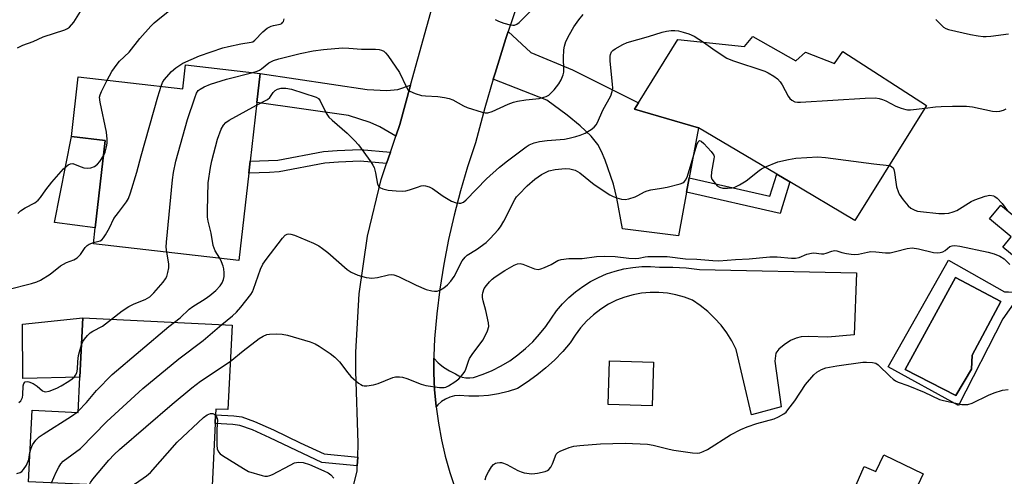
# Model space of a CAD drawing. Units: inches. Extents: x 1303759 to 1309759, y 485450 to 489451.
# Drawn here: x 1305265 to 1305560, y 488475 to 488612 of the extents above; entities that cross this region are included whole.
import ezdxf

# ---------------------------------------------------------------- set-up
doc = ezdxf.new("R2010")
doc.units = ezdxf.units.IN
doc.header["$MEASUREMENT"] = 0
for name, color, linetype in [('BLDG-Footprint', 5, 'Continuous'), ('CULTRL-Pad', 6, 'Continuous'), ('CULTRL-Swimming Pool in Ground', 4, 'Continuous'), ('TRANS-Driveway', 251, 'Continuous'), ('TRANS-Non Street Sidewalk', 7, 'Continuous'), ('TRANS-Road', 130, 'Continuous'), ('Undefined', 1, 'Continuous')]:
    doc.layers.add(name, color=color, linetype=linetype)

msp = doc.modelspace()

# ---------------------------------------------------------------- linework, layer by layer
at = {"layer": 'BLDG-Footprint'}
for points, elevation in [([(1305484.92, 488607.23), (1305497.89, 488599.91), (1305500.74, 488602.49), (1305509.5, 488599.06), (1305512.01, 488602.66), (1305537.13, 488586.43), (1305515.6, 488551.87), (1305496.02, 488563.48), (1305492.09, 488565.81), (1305468.57, 488579.75), (1305449.37, 488585.33), (1305450.6, 488587.31), (1305462.39, 488606.31), (1305482.45, 488604.25)], 308.13), ([(1305336.9, 488596.12), (1305335.9, 488587.39), (1305333.86, 488569.69), (1305333.46, 488566.15), (1305330.43, 488539.84), (1305286.76, 488544.87), (1305287.31, 488549.65), (1305290.34, 488575.97), (1305280.16, 488577.15), (1305282.22, 488595.13), (1305313.61, 488591.52), (1305314.43, 488598.71)], 304.55), ([(1305576.84, 488542.1), (1305570.91, 488534.92), (1305560.05, 488543.88), (1305562.56, 488546.92), (1305555.99, 488552.35), (1305559.4, 488556.49)], 309.82), ([(1305328.43, 488520.42), (1305327.18, 488494.98), (1305323.56, 488495.16), (1305323.47, 488493.43), (1305323.34, 488490.84), (1305322.52, 488474.01), (1305321.98, 488463.13), (1305321.88, 488461), (1305295.34, 488462.31), (1305295.82, 488471.9), (1305267.28, 488473.3), (1305268.34, 488494.83), (1305282.21, 488494.15), (1305282.73, 488504.72), (1305283.6, 488522.62)], 312.09), ([(1305455.08, 488509.3), (1305454.68, 488496.07), (1305441.46, 488496.47), (1305441.86, 488509.7)], 312.91)]:
    msp.add_lwpolyline(points, close=True, dxfattribs=dict(at, elevation=elevation))
at = {"layer": 'CULTRL-Pad'}
for points in [[(1305290.34, 488575.97), (1305287.31, 488549.65), (1305275.03, 488551.26), (1305280.15, 488577.15)], [(1305282.73, 488504.72), (1305265.52, 488504.32), (1305265.45, 488520.66), (1305283.6, 488522.62)], [(1305524.33, 488481.38), (1305536.08, 488475.68), (1305528.57, 488459.71), (1305513.87, 488467.57), (1305518.42, 488477.9), (1305521.9, 488476.37)]]:
    msp.add_lwpolyline(points, close=True, dxfattribs=at)
for points in [[(1305543.74, 488539.9, 0), (1305560.58, 488530.37, 0), (1305561.76, 488530.44, 0), (1305562.92, 488530.28, 0), (1305564.04, 488529.93, 0), (1305565.07, 488529.37, 0), (1305560.05, 488522.25, 0), (1305546.76, 488496.22, 0), (1305525.62, 488507.84, 0)], [(1305550.59, 488507.14, 0), (1305550.83, 488511.32, 0), (1305559.42, 488527.47, 0), (1305545.83, 488534.67, 0), (1305530.73, 488507.02, 0), (1305545.95, 488499.24, 0)]]:
    msp.add_polyline3d(points, close=True, dxfattribs=at)
at = {"layer": 'CULTRL-Swimming Pool in Ground'}
msp.add_lwpolyline([(1305550.59, 488507.14), (1305545.95, 488499.24), (1305530.73, 488507.02), (1305545.83, 488534.67), (1305559.42, 488527.47), (1305550.83, 488511.32)], close=True, dxfattribs=at)
at = {"layer": 'TRANS-Driveway'}
for points in [[(1305465.78, 488564.72), (1305464.97, 488560.34), (1305462.54, 488547.3), (1305445.76, 488549.35), (1305444.04, 488558.6), (1305443.02, 488562.8), (1305440.54, 488570.03), (1305439.44, 488572.61), (1305438.32, 488574.68), (1305436.31, 488577.23), (1305433.05, 488580.35), (1305429.15, 488583.52), (1305423.02, 488588.04), (1305406.91, 488594.34), (1305407.46, 488596.22), (1305410.71, 488606.63), (1305411.41, 488608.71), (1305418.17, 488602.4), (1305430.7, 488597.19), (1305450.6, 488587.31), (1305449.37, 488585.33), (1305468.57, 488579.75)], [(1305382.1, 488592.62), (1305378.84, 488580.76), (1305377.64, 488577.2), (1305372.86, 488580.08), (1305369.94, 488581.3), (1305363.42, 488583.42), (1305335.9, 488587.39), (1305336.9, 488596.12), (1305369.08, 488591.29), (1305374.97, 488591.02), (1305378.26, 488591.23)]]:
    msp.add_lwpolyline(points, close=True, dxfattribs=at)
at = {"layer": 'TRANS-Non Street Sidewalk'}
for points in [[(1305376.04, 488572.47), (1305374.88, 488569.03), (1305366.95, 488569.68), (1305360.45, 488569.45), (1305356.32, 488569.12), (1305342.63, 488566.46), (1305339.71, 488566.26), (1305333.46, 488566.15), (1305333.86, 488569.69), (1305342.23, 488569.97), (1305355.89, 488572.62), (1305360.04, 488572.96), (1305366.93, 488573.21)], [(1305464.97, 488560.34), (1305465.78, 488564.72), (1305490.06, 488559.22), (1305492.09, 488565.81), (1305496.02, 488563.48), (1305493.1, 488553.97)], [(1305366.18, 488480.69), (1305366.07, 488478.09), (1305355.42, 488479.09), (1305347.79, 488482.66), (1305339.83, 488486.51), (1305334.53, 488488.87), (1305330.78, 488490.23), (1305328.66, 488490.55), (1305323.34, 488490.84), (1305323.47, 488493.43), (1305328.98, 488493.13), (1305331.4, 488492.78), (1305335.18, 488491.42), (1305340.89, 488488.88), (1305348.9, 488485), (1305356.11, 488481.63)]]:
    msp.add_lwpolyline(points, close=True, dxfattribs=at)
at = {"layer": 'TRANS-Road'}
for points in [[(1305365.05, 488472.46), (1305366.01, 488476.52), (1305366.07, 488478.09), (1305366.18, 488480.69), (1305366.36, 488484.85), (1305365.64, 488506.57), (1305365.62, 488512.3), (1305366.6, 488529.79), (1305369.14, 488547.13), (1305373.24, 488564.17), (1305374.88, 488569.03), (1305376.04, 488572.47), (1305377.64, 488577.2), (1305378.84, 488580.76), (1305382.1, 488592.62), (1305389.16, 488618.29)], [(1305414.18, 488616.97), (1305411.41, 488608.71), (1305410.71, 488606.63), (1305407.46, 488596.22), (1305406.91, 488594.34), (1305404.42, 488585.75), (1305401.61, 488575.21), (1305399.23, 488568.05), (1305397.08, 488560.8), (1305395.17, 488553.5), (1305393.51, 488546.13), (1305392.08, 488538.71), (1305390.89, 488531.25), (1305389.95, 488523.76), (1305389.25, 488516.24), (1305389.03, 488511.16), (1305389.03, 488510.45), (1305389.03, 488506.07), (1305389.27, 488500.99), (1305389.74, 488495.92), (1305389.75, 488495.86), (1305390.44, 488490.88), (1305391.37, 488485.88), (1305392.52, 488480.93), (1305393.9, 488476.03), (1305395.5, 488471.2)]]:
    msp.add_lwpolyline(points, dxfattribs=at)
msp.add_lwpolyline([(1305389.75, 488495.86), (1305389.74, 488495.92), (1305389.27, 488500.99), (1305389.03, 488506.07), (1305389.03, 488510.45), (1305390.41, 488509.02), (1305390.83, 488508.67), (1305392, 488507.73), (1305393.73, 488506.63), (1305395.59, 488505.75), (1305396.55, 488505.16), (1305397.62, 488504.74), (1305398.73, 488504.52), (1305399.87, 488504.49), (1305400.99, 488504.67), (1305403.84, 488505.62), (1305406.62, 488506.78), (1305409.3, 488508.14), (1305411.88, 488509.69), (1305414.33, 488511.43), (1305416.66, 488513.33), (1305418.83, 488515.4), (1305420.86, 488517.63), (1305422.71, 488520), (1305424.39, 488522.49), (1305425.97, 488524.69), (1305427.71, 488526.75), (1305429.6, 488528.67), (1305431.64, 488530.44), (1305433.82, 488532.05), (1305436.11, 488533.48), (1305438.51, 488534.72), (1305440.99, 488535.78), (1305443.55, 488536.64), (1305446.17, 488537.3), (1305448.83, 488537.75), (1305451.52, 488538), (1305454.22, 488538.03), (1305456.92, 488537.85), (1305460.91, 488537.87), (1305464.9, 488537.62), (1305468.85, 488537.12), (1305516.12, 488536.17), (1305515.38, 488517.49), (1305507.46, 488516.75), (1305501.52, 488517.02), (1305499.49, 488516.86), (1305497.96, 488516.52), (1305496.24, 488515.73), (1305494.34, 488514.5), (1305492.71, 488513.13), (1305491.8, 488511.91), (1305491.57, 488509.58), (1305493.47, 488495.8), (1305484.54, 488493.45), (1305479.94, 488513.08), (1305478.61, 488515.63), (1305477.08, 488518.06), (1305475.36, 488520.36), (1305473.45, 488522.5), (1305471.37, 488524.49), (1305469.14, 488526.29), (1305466.77, 488527.91), (1305464.34, 488528.84), (1305461.83, 488529.54), (1305459.27, 488530), (1305456.68, 488530.24), (1305454.08, 488530.24), (1305451.49, 488530), (1305448.93, 488529.54), (1305446.43, 488528.84), (1305444, 488527.91), (1305441.55, 488526.66), (1305439.23, 488525.19), (1305437.05, 488523.52), (1305435.03, 488521.65), (1305433.18, 488519.61), (1305431.53, 488517.42), (1305430.08, 488515.08), (1305427.78, 488512.42), (1305425.32, 488509.9), (1305422.72, 488507.53), (1305419.99, 488505.3), (1305417.14, 488503.24), (1305414.18, 488501.35), (1305411.36, 488500.41), (1305408.47, 488499.7), (1305405.54, 488499.23), (1305402.58, 488499.01), (1305399.61, 488499.02), (1305396.65, 488499.27), (1305395.24, 488499.09), (1305393.87, 488498.71), (1305392.56, 488498.13), (1305391.36, 488497.38), (1305390.27, 488496.45)], close=True, dxfattribs=at)
at = {"layer": 'Undefined'}
msp.add_line((1305281.84, 488494.17, 308), (1305282.22, 488494.5, 308), dxfattribs=at)
for points, elevation in [([(1305263.99, 488603.77), (1305265.59, 488604.59), (1305268.63, 488605.7), (1305271.69, 488607.1), (1305278.2, 488609.22), (1305278.98, 488609.58), (1305279.63, 488610.07), (1305280.86, 488611.52), (1305282.9, 488614.72), (1305283.76, 488615.89), (1305285.72, 488618.08), (1305290.77, 488623.2), (1305292.02, 488624.71), (1305295.14, 488628.77), (1305297.18, 488631.64), (1305302.83, 488640.79), (1305303.64, 488641.98), (1305304.34, 488642.65), (1305306.36, 488643.61), (1305307.77, 488644.59), (1305310.63, 488647.42), (1305312.01, 488649.18)], 300), ([(1305290.89, 488594.13), (1305292.27, 488596.65), (1305293.86, 488598.93), (1305294.62, 488599.78), (1305297.53, 488602.53), (1305300.76, 488606.59), (1305303.99, 488610.31), (1305305.04, 488611.3), (1305307.28, 488613.15), (1305309.09, 488614.59), (1305311.67, 488616.41), (1305312.29, 488616.99), (1305313.13, 488618.19), (1305315.64, 488622.46), (1305316.62, 488623.53), (1305320.14, 488626.63), (1305320.78, 488627.56), (1305321.56, 488629.46)], 302), ([(1305334.66, 488596.38), (1305336, 488596.78), (1305336.66, 488597.09), (1305337.31, 488597.53), (1305339.46, 488599.34), (1305340.87, 488600.04), (1305342.48, 488600.54), (1305348.85, 488602.11), (1305352.76, 488602.93), (1305355.93, 488603.31), (1305361.6, 488603.78), (1305363.51, 488603.72), (1305367.37, 488603.36), (1305371.53, 488603.38), (1305372.61, 488603.28), (1305373.38, 488603.11), (1305374.01, 488602.79), (1305374.54, 488602.35), (1305375.28, 488601.46), (1305378.75, 488596.36), (1305380.82, 488591.97), (1305381.28, 488591.31), (1305381.9, 488590.8), (1305383.47, 488590.09), (1305385.4, 488589.47), (1305386.55, 488589.34), (1305390.25, 488589.17), (1305392.27, 488588.88), (1305393.68, 488588.57), (1305394.74, 488588.14), (1305397.99, 488586.35), (1305399.05, 488585.9), (1305403.6, 488584.47), (1305404.45, 488584.28), (1305405.28, 488584.28), (1305406.58, 488584.69), (1305411.39, 488586.83), (1305413.05, 488587.48), (1305414.17, 488587.75), (1305416.76, 488588.15), (1305420.68, 488588.54), (1305422.86, 488589.21), (1305423.61, 488589.59), (1305424.04, 488589.93), (1305425.19, 488591.16), (1305426.62, 488592.93), (1305427.3, 488594.14), (1305427.92, 488595.68), (1305428.08, 488596.45), (1305428.15, 488597.25), (1305428.06, 488600.83), (1305428.13, 488603.23), (1305428.33, 488604.35), (1305428.77, 488605.71), (1305429.85, 488607.82), (1305431.16, 488610.15), (1305432.67, 488612.24), (1305433.92, 488613.81)], 306), ([(1305407.51, 488612.37), (1305408.48, 488611.81), (1305410.1, 488611.25), (1305412.02, 488610.71), (1305412.82, 488610.59), (1305413.33, 488610.63), (1305414.02, 488610.96), (1305414.66, 488611.46), (1305418.54, 488615.24)], 304), ([(1305307.11, 488592.27), (1305307.54, 488593.34), (1305308.03, 488594.16), (1305310.27, 488596.69), (1305311.52, 488597.82), (1305313.68, 488599.16), (1305318.64, 488601.36), (1305325.64, 488603.78), (1305327.35, 488604.24), (1305331.1, 488605.05), (1305334.16, 488605.5), (1305334.64, 488605.66), (1305335.3, 488606.13), (1305337.68, 488608.62), (1305338.97, 488609.74), (1305340.14, 488610.34), (1305340.86, 488610.55), (1305342.89, 488610.96), (1305343.36, 488611.17), (1305343.64, 488611.4), (1305343.88, 488611.75), (1305344.14, 488612.49)], 304), ([(1305539.96, 488612.32), (1305542.17, 488610.01), (1305542.91, 488609.6), (1305543.74, 488609.33), (1305550.38, 488607.86), (1305552.65, 488607.41), (1305554.12, 488607.22), (1305555, 488607.21), (1305556.46, 488607.33), (1305561.72, 488608.05)], 306), ([(1305335.81, 488586.61), (1305339.13, 488588.25), (1305339.76, 488588.82), (1305340.83, 488590.41), (1305341.34, 488590.96), (1305342.09, 488591.39), (1305343.15, 488591.63), (1305344.56, 488591.67), (1305346.33, 488591.39), (1305353.66, 488588.96), (1305354.37, 488588.53), (1305354.9, 488587.89), (1305356.72, 488584.2), (1305357.5, 488583), (1305358.53, 488582), (1305363.02, 488578.16), (1305365.27, 488575.98), (1305366.39, 488574.6), (1305370.1, 488569.53), (1305370.76, 488568.54), (1305371.13, 488567.77), (1305371.56, 488566.16), (1305372.18, 488562.82), (1305372.49, 488562.14), (1305372.8, 488561.79), (1305373.72, 488561.35), (1305375.33, 488561.01), (1305377.71, 488560.8), (1305379.8, 488560.73), (1305380.67, 488560.82), (1305381.8, 488561.07), (1305384.11, 488561.93), (1305385.23, 488562.26), (1305386.07, 488562.36), (1305386.59, 488562.3), (1305387.64, 488561.98), (1305388.64, 488561.51), (1305391.87, 488559.16), (1305394.39, 488557.66), (1305395.77, 488557.19), (1305396.63, 488557.07), (1305397.18, 488557.1), (1305397.94, 488557.4), (1305398.82, 488558.11), (1305404.94, 488564.42), (1305408.82, 488567.89), (1305411.25, 488569.82), (1305416.78, 488573.99), (1305417.7, 488574.6), (1305419.17, 488575.26), (1305420.84, 488575.61), (1305423.11, 488575.94), (1305428.34, 488576.37), (1305429.72, 488576.6), (1305431.69, 488577.09), (1305433.08, 488577.51), (1305434.57, 488578.16), (1305436.32, 488579.24), (1305437.23, 488579.96), (1305437.8, 488580.63), (1305438.26, 488581.37), (1305439.89, 488585.06), (1305442.22, 488589.4), (1305442.66, 488590.65), (1305442.83, 488591.7), (1305442.8, 488592.83), (1305442.07, 488599.81), (1305442.02, 488601.27), (1305442.13, 488601.82), (1305442.5, 488602.56), (1305442.87, 488602.98), (1305443.56, 488603.51), (1305445.88, 488604.84), (1305447.21, 488605.38), (1305453.55, 488607.2), (1305457.68, 488608.55), (1305459, 488608.85), (1305460.34, 488609.04), (1305461.48, 488609.05), (1305462.61, 488608.93), (1305464.03, 488608.56), (1305465.72, 488608.01), (1305467.31, 488607.31), (1305470.06, 488605.53)], 308), ([(1305470.06, 488605.53), (1305473.56, 488602.98), (1305477.15, 488600.71), (1305478.86, 488600.02), (1305488.48, 488596.79), (1305489.55, 488596.32), (1305491.23, 488595.3), (1305492.33, 488594.45), (1305493.09, 488593.61), (1305493.71, 488592.63), (1305495.53, 488589.29), (1305496.02, 488588.58), (1305496.6, 488588.02), (1305497.52, 488587.53), (1305498.37, 488587.42), (1305499.26, 488587.44), (1305518.72, 488588.69), (1305521.8, 488588.74), (1305522.88, 488588.61), (1305523.93, 488588.3), (1305524.93, 488587.84), (1305527.86, 488586.21), (1305529.49, 488585.63), (1305530.88, 488585.25), (1305531.44, 488585.17), (1305532.32, 488585.16), (1305536.66, 488585.67)], 308), ([(1305308.81, 488542.33), (1305308.68, 488543.85), (1305308.73, 488545.33), (1305310.52, 488564.06), (1305310.85, 488566.35), (1305311.55, 488569.68), (1305315.03, 488582.24), (1305317.2, 488588.77), (1305317.74, 488590.14), (1305318.27, 488590.94), (1305318.84, 488591.4), (1305320.08, 488592.06), (1305321.93, 488592.84), (1305326.81, 488594.37), (1305334.66, 488596.38)], 306), ([(1305286.8, 488545.22), (1305288.79, 488545.77), (1305289.26, 488546.03), (1305289.83, 488546.61), (1305290.45, 488547.57), (1305291.61, 488549.62), (1305292.95, 488552.43), (1305294.27, 488554.29), (1305296.76, 488557.51), (1305297.36, 488558.51), (1305297.96, 488560.17), (1305299.84, 488566.44), (1305301.1, 488571.27), (1305306.12, 488589.1), (1305307.11, 488592.27)], 304), ([(1305289.8, 488571.29), (1305290.28, 488572.43), (1305290.73, 488574.06), (1305290.92, 488575.16), (1305290.93, 488576.34), (1305290.71, 488578.4), (1305288.76, 488587.47), (1305288.64, 488588.92), (1305288.81, 488589.69), (1305289.19, 488590.7), (1305290.89, 488594.13)], 302), ([(1305324.74, 488540.5), (1305323.39, 488542.76), (1305322.73, 488544.3), (1305322.11, 488548.04), (1305321.24, 488551.69), (1305321.06, 488552.83), (1305321.04, 488554.9), (1305321.25, 488563.19), (1305321.96, 488567.8), (1305322.35, 488569.81), (1305324.03, 488576.35), (1305325.14, 488579.3), (1305325.85, 488580.53), (1305326.61, 488581.37), (1305327.55, 488582.06), (1305335.81, 488586.61)], 308), ([(1305536.66, 488585.67), (1305539.77, 488586.03), (1305541.48, 488586.15), (1305544.88, 488586.28), (1305549.16, 488586.29), (1305550.89, 488586.05), (1305556.91, 488584.79), (1305558.28, 488584.64), (1305559.14, 488584.76), (1305560.26, 488585.08), (1305561.07, 488585.42)], 308), ([(1305325.41, 488520.57), (1305328.56, 488523.18), (1305329.81, 488524.33), (1305331.12, 488525.83), (1305334.07, 488529.65), (1305334.53, 488530.38), (1305334.89, 488531.18), (1305337, 488537.22), (1305337.73, 488538.74), (1305338.7, 488540.17), (1305343.55, 488546.59), (1305344.35, 488547.41), (1305345.02, 488547.76), (1305345.53, 488547.83), (1305346.07, 488547.79), (1305347.17, 488547.47), (1305352.9, 488545.04), (1305354.48, 488544.28), (1305355.66, 488543.47), (1305357.23, 488542.21), (1305363.01, 488537.09), (1305364.2, 488536.37), (1305366.2, 488535.47), (1305368.77, 488534.72), (1305369.64, 488534.57), (1305370.48, 488534.53), (1305372.15, 488534.7), (1305375.4, 488535.55), (1305376.24, 488535.58), (1305377.08, 488535.49), (1305378.45, 488535.02), (1305383.8, 488532.43), (1305386.79, 488531.13), (1305388.42, 488530.71), (1305389.24, 488530.62), (1305390.04, 488530.64), (1305391.1, 488530.98), (1305392.07, 488531.57), (1305393.16, 488532.51), (1305394.14, 488533.61), (1305395.14, 488535.03), (1305397.61, 488539.72), (1305398.44, 488540.87), (1305399.09, 488541.41), (1305401.84, 488543.13), (1305404.75, 488545.2), (1305406.01, 488546.43), (1305408.35, 488549.06), (1305409.05, 488549.98), (1305410.08, 488551.63), (1305413.4, 488558.2), (1305413.94, 488559.01), (1305414.58, 488559.73), (1305417.14, 488562.31), (1305419.38, 488564.32), (1305421.38, 488565.71), (1305423.6, 488566.77), (1305425.53, 488567.24), (1305428.5, 488567.46), (1305429.92, 488567.37), (1305431.51, 488566.98), (1305432.25, 488566.64), (1305432.95, 488566.16), (1305437.2, 488562.73), (1305441.93, 488559.62), (1305442.97, 488559.09), (1305444.05, 488558.7), (1305445.43, 488558.32), (1305446.53, 488558.18), (1305447.66, 488558.37), (1305449.6, 488559.03), (1305450.39, 488559.4), (1305452.35, 488560.5), (1305453.13, 488560.81), (1305454.28, 488561.06), (1305457.5, 488561.56), (1305459.2, 488561.92), (1305463.12, 488562.9), (1305463.89, 488563.2), (1305464.32, 488563.48), (1305464.75, 488564.05), (1305465.26, 488565.25), (1305468.1, 488574.61), (1305468.5, 488575.54), (1305468.87, 488575.9), (1305469.38, 488575.71), (1305470.16, 488574.99), (1305472.37, 488572.6), (1305472.89, 488571.94), (1305473.16, 488571.48), (1305473.28, 488570.98), (1305473.25, 488570.46), (1305472.46, 488566.46), (1305472.39, 488565.05), (1305472.64, 488564.29), (1305473.27, 488563.38), (1305474.23, 488562.34), (1305474.89, 488561.88), (1305475.93, 488561.63), (1305477.34, 488561.59), (1305478.74, 488561.69), (1305479.55, 488561.94), (1305480.87, 488562.61), (1305482.92, 488563.83), (1305486.8, 488566.95), (1305487.54, 488567.42), (1305488.54, 488567.91)], 310), ([(1305264.04, 488553.99), (1305264.9, 488554.79), (1305266.28, 488555.68), (1305269.14, 488557.21), (1305270.2, 488558.01), (1305270.85, 488558.79), (1305272.46, 488561.13), (1305274.31, 488563.41), (1305277.81, 488567.39), (1305279.2, 488568.62), (1305279.85, 488568.95), (1305280.56, 488568.98), (1305281.31, 488568.74), (1305283.12, 488567.97), (1305283.91, 488567.72), (1305284.96, 488567.6), (1305286.02, 488567.7), (1305287.09, 488568.12), (1305288.02, 488568.77), (1305288.75, 488569.66), (1305289.8, 488571.29)], 302), ([(1305488.54, 488567.91), (1305492.43, 488569.52), (1305495.6, 488570.25), (1305497.88, 488570.61), (1305504.41, 488571.04), (1305506.78, 488570.83), (1305521.3, 488568.92), (1305525.89, 488568.39)], 310), ([(1305525.89, 488568.39), (1305526.28, 488568.27), (1305526.73, 488568.03), (1305527.06, 488567.66), (1305527.28, 488567.18), (1305527.47, 488566.35), (1305527.87, 488563.4), (1305528.14, 488561.95), (1305528.55, 488560.55), (1305528.94, 488559.78), (1305530.11, 488558.08), (1305531.57, 488556.23), (1305532.43, 488555.55), (1305533.65, 488554.97), (1305534.42, 488554.72), (1305535.28, 488554.56), (1305540.81, 488554.02), (1305542.48, 488553.97), (1305543.8, 488554.11), (1305545.16, 488554.46), (1305546.2, 488554.9), (1305550.58, 488557.61), (1305551.6, 488558.13), (1305554.72, 488559.19), (1305556.15, 488559.47), (1305557.21, 488559.3), (1305557.69, 488559.07), (1305558.32, 488558.58), (1305559.84, 488556.99), (1305561.46, 488554.8)], 310), ([(1305261.1, 488531.13), (1305268.16, 488532.88), (1305269.77, 488533.37), (1305270.89, 488533.89), (1305273.76, 488535.75), (1305276.9, 488538.26), (1305278.68, 488539.19), (1305280.87, 488540.03), (1305281.86, 488540.64), (1305282.92, 488541.61), (1305284.33, 488543.72), (1305284.86, 488544.34), (1305285.52, 488544.79), (1305286.8, 488545.22)], 304), ([(1305292.22, 488522.2), (1305295.39, 488524.7), (1305297.41, 488525.97), (1305299.01, 488526.76), (1305302.33, 488528.12), (1305303.74, 488528.94), (1305304.89, 488530.06), (1305307.74, 488533.35), (1305308.42, 488534.29), (1305308.79, 488535.07), (1305309.12, 488536.21), (1305309.4, 488537.66), (1305309.41, 488538.83), (1305308.81, 488542.33)], 306), ([(1305327.89, 488509.43), (1305331.76, 488512.61), (1305336.62, 488516.33), (1305337.83, 488517.12), (1305338.88, 488517.56), (1305339.71, 488517.72), (1305341.74, 488517.8), (1305343.48, 488517.71), (1305345.08, 488517.34), (1305351.9, 488515.39), (1305353.38, 488514.78), (1305354.58, 488514.09), (1305357.91, 488511.82), (1305359.28, 488510.77), (1305360.72, 488509.31), (1305363.18, 488506.06), (1305364.16, 488504.93), (1305366.38, 488502.98), (1305367.09, 488502.49), (1305367.6, 488502.26), (1305368.13, 488502.16), (1305368.97, 488502.14), (1305370.97, 488502.4), (1305372.36, 488502.86), (1305376.73, 488504.6), (1305377.58, 488504.79), (1305378.76, 488504.84), (1305379.61, 488504.73), (1305380.95, 488504.36), (1305385.25, 488502.67), (1305386.64, 488502.24), (1305390.74, 488501.66), (1305392.18, 488501.63), (1305392.71, 488501.75), (1305393.47, 488502.1), (1305395.41, 488503.35), (1305396.53, 488504.26), (1305397.92, 488505.75), (1305398.38, 488506.43), (1305398.71, 488507.13), (1305399.44, 488509.53), (1305399.78, 488510.31), (1305400.59, 488511.56), (1305403.8, 488515.89), (1305404.5, 488517.13), (1305405.21, 488518.65), (1305405.6, 488519.95), (1305405.53, 488521.06), (1305404.67, 488524.75), (1305403.84, 488527.66), (1305403.68, 488528.74), (1305403.67, 488529.55), (1305403.76, 488530.09), (1305404.21, 488531.39), (1305404.87, 488532.32), (1305405.83, 488533.39), (1305406.64, 488534.21), (1305407.52, 488534.92), (1305410.36, 488536.82), (1305413.18, 488538.41), (1305414.22, 488538.84), (1305414.98, 488538.93), (1305415.78, 488538.78), (1305419.35, 488537.36), (1305420.44, 488537.14), (1305421.23, 488537.28), (1305422.28, 488537.69), (1305424.35, 488538.68), (1305426.3, 488539.85), (1305427.36, 488540.16), (1305429.62, 488540.41), (1305433.61, 488540.48), (1305437.97, 488541), (1305440.42, 488541.18), (1305443.59, 488541.01), (1305447.69, 488540.51), (1305449.59, 488540.41), (1305450.66, 488540.49), (1305452.57, 488540.91), (1305453.42, 488541), (1305459.18, 488541.07), (1305464.7, 488540.3), (1305468.11, 488540.27), (1305472.95, 488539.79), (1305474.67, 488539.71), (1305479.67, 488540.14), (1305483.87, 488540.35), (1305490.03, 488540.92), (1305492.26, 488540.9), (1305496.55, 488540.53), (1305497.71, 488540.54), (1305498.82, 488540.76), (1305501.19, 488541.7), (1305502.51, 488542.07), (1305503.3, 488542.11), (1305505.52, 488541.83), (1305506.27, 488541.84), (1305506.94, 488542), (1305508.71, 488542.69), (1305509.48, 488542.85), (1305510.17, 488542.78), (1305511.71, 488542.26), (1305513.08, 488541.93), (1305514.47, 488541.69), (1305515.58, 488541.61), (1305516.67, 488541.75), (1305519.36, 488542.37), (1305520.43, 488542.53), (1305521.91, 488542.49), (1305524.77, 488542.16), (1305526.15, 488542.19), (1305527.8, 488542.52), (1305531.32, 488543.48), (1305532.77, 488543.63), (1305534.68, 488543.33), (1305539.26, 488542.23), (1305540.4, 488542.12), (1305541.21, 488542.2), (1305541.98, 488542.42), (1305542.68, 488542.83), (1305544.16, 488544), (1305544.83, 488544.25), (1305545.65, 488544.31), (1305547.08, 488544.11), (1305555.68, 488542.3), (1305557.44, 488541.84), (1305559.19, 488541.18), (1305560.4, 488540.32), (1305562.11, 488538.65)], 312), ([(1305311.18, 488521.27), (1305312.86, 488522.63), (1305315.51, 488525.16), (1305316.64, 488526), (1305320.32, 488528.34), (1305321.76, 488529.35), (1305323.6, 488530.8), (1305324.86, 488532.2), (1305325.42, 488533.13), (1305325.83, 488534.16), (1305326.02, 488534.98), (1305326.09, 488536.15), (1305326, 488537.31), (1305325.8, 488538.1), (1305325.31, 488539.39), (1305324.74, 488540.5)], 308), ([(1305282.22, 488494.5), (1305284.69, 488497.07), (1305287.69, 488500.77), (1305292.42, 488505.53), (1305309.48, 488519.93), (1305311.18, 488521.27)], 308), ([(1305283.2, 488514.49), (1305283.63, 488515.49), (1305284.09, 488516.2), (1305285.02, 488517.28), (1305285.84, 488518.07), (1305286.56, 488518.56), (1305289.46, 488520.07), (1305292.22, 488522.2)], 306), ([(1305274.21, 488472.96), (1305275.56, 488476.14), (1305276.36, 488477.71), (1305276.98, 488478.69), (1305277.72, 488479.47), (1305282.85, 488483.28), (1305290.77, 488491.42), (1305301.65, 488501.28), (1305312.39, 488510.22), (1305319.79, 488515.79), (1305325.41, 488520.57)], 310), ([(1305264.41, 488497.11), (1305265, 488497.65), (1305265.48, 488498.62), (1305265.61, 488499.47), (1305265.63, 488502.16), (1305265.83, 488502.85), (1305266.25, 488503.29), (1305266.84, 488503.39), (1305267.32, 488503.33), (1305268.63, 488502.82), (1305269.87, 488502.08), (1305271.49, 488500.65), (1305271.94, 488500.44), (1305272.41, 488500.35), (1305273.45, 488500.53), (1305275.81, 488501.47), (1305277.1, 488502.12), (1305279.39, 488503.55), (1305280.35, 488504.21), (1305281.11, 488504.88), (1305281.42, 488505.31), (1305281.75, 488506.06), (1305282, 488507.13), (1305282.08, 488509.43), (1305282.32, 488511.22), (1305282.56, 488512.34), (1305283.2, 488514.49)], 306), ([(1305285.59, 488472.41), (1305285.94, 488473.08), (1305286.59, 488474.02), (1305291.42, 488479.74), (1305292.96, 488481.46), (1305294.66, 488483.01), (1305310.42, 488496.65), (1305316.3, 488501.55), (1305318.99, 488503.53), (1305327.89, 488509.43)], 312), ([(1305404.48, 488473.87), (1305404.84, 488474.96), (1305405.51, 488476.28), (1305406.43, 488477.8), (1305406.97, 488478.45), (1305407.63, 488478.85), (1305408.13, 488479), (1305408.92, 488479.09), (1305409.44, 488479.06), (1305409.97, 488478.91), (1305411, 488478.45), (1305414.3, 488476.71), (1305415.34, 488476.25), (1305416.16, 488476), (1305418.49, 488475.71), (1305419.37, 488475.73), (1305420.23, 488475.86), (1305422.48, 488476.38), (1305423.25, 488476.69), (1305423.67, 488477.01), (1305424.18, 488477.67), (1305424.74, 488478.68), (1305425.79, 488481.55), (1305426.32, 488482.1), (1305427.04, 488482.5), (1305429.74, 488483.59), (1305431.14, 488483.99), (1305432.9, 488484.21), (1305439.13, 488484.72), (1305446.51, 488484.92), (1305453.24, 488484.61), (1305454.98, 488484.31), (1305459.78, 488483.03), (1305461.2, 488482.73), (1305466.8, 488481.94), (1305468.21, 488481.87), (1305469.02, 488481.98), (1305470.03, 488482.34), (1305471.27, 488482.98), (1305478.17, 488487.4), (1305481.33, 488489), (1305483.2, 488489.79), (1305486.12, 488490.81), (1305491.34, 488492.18), (1305492.6, 488492.76), (1305494.28, 488493.73), (1305494.92, 488494.25), (1305495.49, 488494.87), (1305497.57, 488497.57), (1305500.78, 488502.57), (1305503.3, 488505.43), (1305504.14, 488506.23), (1305504.82, 488506.69), (1305505.55, 488507.04), (1305506.83, 488507.5), (1305510.16, 488508.11), (1305517.94, 488509.22), (1305519.11, 488509.26), (1305520.84, 488509.16), (1305521.92, 488508.9), (1305522.62, 488508.44), (1305526.18, 488504.9), (1305527.08, 488504.12), (1305527.81, 488503.62), (1305528.56, 488503.26), (1305531.51, 488502.21), (1305536.44, 488500.21), (1305541.02, 488498.06), (1305542.22, 488497.7), (1305547.72, 488496.54), (1305548.53, 488496.47), (1305549.55, 488496.55), (1305550.85, 488496.94), (1305555.78, 488499.33), (1305557.42, 488499.99), (1305559.98, 488500.82), (1305561.68, 488501.03)], 314), ([(1305267.71, 488482.08), (1305268.05, 488483.4), (1305268.5, 488484.37), (1305269.51, 488485.75), (1305270.52, 488486.75), (1305271.69, 488487.62), (1305280.15, 488492.99), (1305281.84, 488494.17)], 308), ([(1305320.2, 488461.09), (1305320.17, 488461.81), (1305319.77, 488462.74), (1305319.17, 488463.26), (1305318.38, 488463.63), (1305312.63, 488465.48), (1305303.95, 488467.41), (1305302.81, 488467.72), (1305301.51, 488468.27), (1305300.55, 488468.84), (1305299.96, 488469.43), (1305299.07, 488470.86), (1305298.81, 488471.76), (1305298.92, 488472.19), (1305299.42, 488472.75), (1305302.77, 488475.1), (1305303.88, 488476.06), (1305311.89, 488485.17), (1305319.9, 488492.63), (1305320.95, 488493.42), (1305321.92, 488493.81), (1305322.62, 488493.81), (1305323.06, 488493.6), (1305323.46, 488493.22)], 314), ([(1305323.46, 488493.22), (1305323.87, 488492.6), (1305324.02, 488491.95), (1305323.88, 488488.98), (1305323.85, 488484.24), (1305323.98, 488483.19), (1305324.31, 488482.29), (1305324.87, 488481.69), (1305325.57, 488481.19), (1305331.83, 488477.23), (1305333.38, 488476.41), (1305337.48, 488475.15), (1305338.3, 488474.99), (1305339.08, 488474.98), (1305339.79, 488475.15), (1305340.6, 488475.49), (1305345.89, 488478.31), (1305347.24, 488478.94), (1305347.76, 488479.09), (1305348.53, 488479.19), (1305349.85, 488479.02), (1305351.7, 488478.45), (1305355.98, 488476.61), (1305357.28, 488475.99), (1305358.16, 488475.34), (1305359.04, 488474.33)], 314), ([(1305263.73, 488475.81), (1305264.78, 488476.1), (1305265.22, 488476.38), (1305265.79, 488476.93), (1305266.69, 488478.29), (1305267.34, 488480.01), (1305267.71, 488482.08)], 308)]:
    msp.add_lwpolyline(points, dxfattribs=dict(at, elevation=elevation))

doc.saveas('drawing.dxf')
